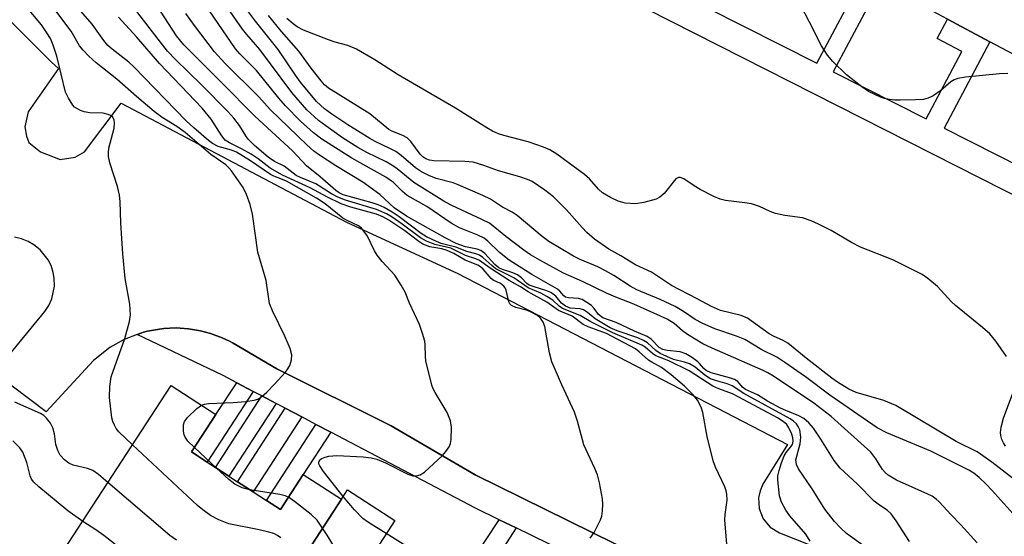
# Model space of a CAD drawing. Units: inches. Extents: x 1267762 to 1273762, y 493453 to 497454.
# Drawn here: x 1268481 to 1268690, y 495359 to 495468 of the extents above; entities that cross this region are included whole.
import ezdxf

# ---------------------------------------------------------------- set-up
doc = ezdxf.new("R2010")
doc.units = ezdxf.units.IN
doc.header["$MEASUREMENT"] = 0
for name, color, linetype in [('BLDG-Footprint', 5, 'Continuous'), ('TRANS-Non Street Sidewalk', 7, 'Continuous'), ('TRANS-Parking Lot', 4, 'Continuous'), ('TRANS-Street Sidewalk', 7, 'Continuous'), ('Undefined', 1, 'Continuous')]:
    doc.layers.add(name, color=color, linetype=linetype)

msp = doc.modelspace()

# ---------------------------------------------------------------- linework, layer by layer
at = {"layer": 'BLDG-Footprint'}
for points, elevation in [([(1268742.49, 495501.02), (1268715.87, 495451.28), (1268713.83, 495449.46), (1268686.93, 495463.7), (1268677.92, 495468.48), (1268673.67, 495470.73), (1268701.43, 495522.71), (1268710.03, 495518.11), (1268718.45, 495525.5), (1268722.64, 495523.22), (1268728.15, 495520.21), (1268730.37, 495519), (1268728.96, 495508.39)], 279.05), ([(1268549.43, 495366.65), (1268525.83, 495330.33), (1268489.43, 495353.97), (1268513.34, 495390.77), (1268522.85, 495384.59), (1268517.69, 495376.66), (1268520.98, 495374.52), (1268522.72, 495373.4), (1268525.6, 495371.53), (1268527.43, 495370.34), (1268530.7, 495368.21), (1268533.54, 495366.37), (1268536.5, 495364.44), (1268541.35, 495371.9)], 250.46), ([(1268585.11, 495339.37), (1268563.39, 495305.92), (1268525.83, 495330.33), (1268549.43, 495366.65), (1268550.72, 495368.64), (1268560.77, 495362.11), (1268555.95, 495354.7), (1268571.32, 495344.72), (1268574.82, 495342.44), (1268579.09, 495349.01), (1268587.73, 495343.4)], 252.07)]:
    msp.add_lwpolyline(points, close=True, dxfattribs=dict(at, elevation=elevation))
at = {"layer": 'TRANS-Non Street Sidewalk'}
for points in [[(1268611.32, 495478.9), (1268650.22, 495459.13), (1268660.16, 495477.89)], [(1268663.63, 495476.05), (1268653.72, 495457.34), (1268673.39, 495447.35), (1268680.94, 495461.6), (1268675.74, 495464.36), (1268677.92, 495468.48), (1268686.93, 495463.7), (1268677.23, 495445.39), (1268721.3, 495422.99), (1268724.89, 495430.05), (1268721.46, 495443.42), (1268723.41, 495447.25), (1268729.6, 495443.94), (1268727.24, 495439.29), (1268728.85, 495432.14), (1268735.9, 495434.88), (1268738.17, 495439.36), (1268742.59, 495436.99), (1268739.85, 495431.59), (1268728.78, 495427.63), (1268725.37, 495420.92), (1268738.14, 495414.43), (1268735.41, 495409.09), (1268609.2, 495473.25)]]:
    msp.add_lwpolyline(points, dxfattribs=at)
for points in [[(1268530.72, 495389.51), (1268520.98, 495374.52), (1268517.69, 495376.66), (1268522.85, 495384.59), (1268527.24, 495391.34)], [(1268535.62, 495386.94), (1268525.6, 495371.53), (1268522.72, 495373.4), (1268532.56, 495388.55)], [(1268541.03, 495384.1), (1268530.7, 495368.21), (1268527.43, 495370.34), (1268537.55, 495385.92)], [(1268547.18, 495380.87), (1268541.35, 495371.9), (1268536.5, 495364.44), (1268533.54, 495366.37), (1268544.04, 495382.52)], [(1268586.45, 495360.56), (1268579.09, 495349.01), (1268574.82, 495342.44), (1268571.32, 495344.72), (1268582.91, 495362.29)]]:
    msp.add_lwpolyline(points, close=True, dxfattribs=at)
at = {"layer": 'TRANS-Parking Lot'}
for points in [[(1268446.48, 495501.03), (1268488, 495459.34), (1268489.48, 495458), (1268483.01, 495448.81), (1268482.35, 495445.66), (1268482.68, 495443.66), (1268483.18, 495442.34), (1268485.67, 495440.35), (1268489.82, 495438.69), (1268492.98, 495439.18), (1268494.97, 495440.35), (1268502.78, 495450.64), (1268550.51, 495425.43), (1268574.12, 495414.53), (1268643.97, 495378.28), (1268638.78, 495369.86), (1268638.18, 495368.45), (1268637.88, 495366.94), (1268638.03, 495364.64), (1268638.88, 495362.49), (1268640.34, 495360.71), (1268642.28, 495359.47), (1268709.58, 495332.85)], [(1268666.86, 495327.9), (1268577.81, 495371.8), (1268560.01, 495382.23), (1268535.72, 495394.31), (1268526.51, 495399.72), (1268525.74, 495400.14), (1268524.15, 495400.85), (1268521.72, 495401.82), (1268519.6, 495402.39), (1268517, 495402.77), (1268515.27, 495402.94), (1268514.39, 495402.97), (1268513.08, 495402.94), (1268511.77, 495402.85), (1268510.48, 495402.67), (1268508.33, 495402.26), (1268507.47, 495402.06), (1268507.16, 495401.95), (1268506.13, 495401.61), (1268503.38, 495400.54), (1268500.33, 495398.82), (1268496.91, 495396.1), (1268486.83, 495385.15), (1268475.82, 495393.44), (1268486.59, 495406.47), (1268487.43, 495407.76), (1268488.06, 495409.17), (1268488.61, 495411.85), (1268488.57, 495413.56), (1268488.36, 495414.74), (1268487.89, 495416.21), (1268487.28, 495417.43), (1268485.58, 495419.58), (1268484.25, 495420.64), (1268483.06, 495421.32), (1268481.62, 495421.87), (1268480.12, 495422.2)]]:
    msp.add_lwpolyline(points, dxfattribs=at)
at = {"layer": 'TRANS-Street Sidewalk'}
msp.add_lwpolyline([(1268614.06, 495347.08), (1268586.45, 495360.56), (1268582.91, 495362.29), (1268577.85, 495364.76), (1268547.18, 495380.87), (1268544.04, 495382.52), (1268541.03, 495384.1), (1268537.55, 495385.92), (1268535.62, 495386.94), (1268532.56, 495388.55), (1268530.72, 495389.51), (1268527.24, 495391.34), (1268524.34, 495392.86), (1268506.13, 495401.61), (1268507.16, 495401.95), (1268507.47, 495402.06), (1268508.33, 495402.26), (1268510.48, 495402.67), (1268511.77, 495402.85), (1268513.08, 495402.94), (1268514.39, 495402.97), (1268515.27, 495402.94), (1268517, 495402.77), (1268519.6, 495402.39), (1268521.72, 495401.82), (1268524.15, 495400.85), (1268525.74, 495400.14), (1268526.51, 495399.72), (1268535.72, 495394.31), (1268560.01, 495382.23), (1268577.81, 495371.8), (1268666.86, 495327.9)], dxfattribs=at)
at = {"layer": 'Undefined'}
msp.add_line((1268522.97, 495373.23, 252), (1268518.3, 495377.59, 252), dxfattribs=at)
for points, elevation in [([(1268690.69, 495456.98), (1268688.98, 495456.9), (1268681.75, 495456.2), (1268680.1, 495455.87), (1268679.33, 495455.59), (1268678.6, 495455.22), (1268676.5, 495453.37), (1268674.85, 495452.24), (1268673.85, 495451.73), (1268672.81, 495451.47), (1268671.17, 495451.35), (1268667.91, 495451.3), (1268666.74, 495451.33), (1268665.64, 495451.44), (1268664.55, 495451.65), (1268663.75, 495451.91), (1268661.17, 495453.15), (1268659.74, 495454.14), (1268656.54, 495456.7), (1268653.6, 495459.53), (1268652.45, 495460.83), (1268651.19, 495462.8), (1268648.7, 495467.84), (1268643.98, 495476.88)], 274), ([(1268519.77, 495386.59), (1268520.42, 495386.81), (1268521.25, 495386.92), (1268526.47, 495387.14), (1268529.15, 495387.39), (1268530.91, 495387.63), (1268531.73, 495387.88), (1268532.6, 495388.44), (1268533.62, 495389.37), (1268535.27, 495391.05), (1268537.56, 495393.62), (1268538.09, 495394.28), (1268538.54, 495394.99), (1268538.89, 495396.24), (1268538.93, 495397.28), (1268538.56, 495398.62), (1268537.44, 495401.25), (1268534.8, 495406.59), (1268534.21, 495408.16), (1268533.49, 495413.01), (1268531.7, 495419.06), (1268530.56, 495427.13), (1268530.1, 495429.14), (1268529.29, 495431.3), (1268528.58, 495432.76), (1268526.11, 495436.3), (1268525.56, 495436.96), (1268524.93, 495437.55), (1268521.79, 495439.77), (1268516.31, 495444.43), (1268514.52, 495445.7), (1268511.47, 495447.6), (1268509.72, 495448.89), (1268506.02, 495452.05), (1268501.86, 495455.73), (1268497.44, 495459.23), (1268495.93, 495460.64), (1268494.7, 495461.94), (1268493.95, 495462.86), (1268492.17, 495465.93), (1268485.9, 495474.31)], 252), ([(1268549.8, 495367.23), (1268545.62, 495372.54), (1268544.83, 495373.71), (1268544.65, 495374.17), (1268544.65, 495374.57), (1268544.93, 495375.04), (1268545.31, 495375.3), (1268546.02, 495375.57), (1268546.8, 495375.77), (1268548.5, 495375.92), (1268554.08, 495375.64), (1268555.76, 495375.44), (1268556.97, 495375.11), (1268558.8, 495374.36), (1268563.52, 495371.94), (1268564.56, 495371.61), (1268565.34, 495371.58), (1268566.1, 495371.82), (1268567.06, 495372.37), (1268570.87, 495375.9), (1268571.61, 495376.78), (1268572.25, 495377.72), (1268572.56, 495378.48), (1268572.7, 495379.32), (1268572.77, 495381.92), (1268572.56, 495383.28), (1268571.85, 495385.02), (1268569.31, 495389.26), (1268568.91, 495390.02), (1268568.59, 495390.83), (1268567.36, 495396.02), (1268567.25, 495396.88), (1268567.2, 495399.36), (1268567.1, 495400.19), (1268566.64, 495401.82), (1268565.97, 495403.7), (1268563.87, 495408.2), (1268562.92, 495410.58), (1268562.14, 495412.06), (1268560.76, 495414.15), (1268558.1, 495417.09), (1268557.04, 495418.38), (1268556.46, 495419.35), (1268554.98, 495422.44), (1268554.22, 495423.54), (1268553.69, 495424.13), (1268553.06, 495424.63), (1268550.68, 495425.74), (1268549.75, 495426.29), (1268545.98, 495429.34), (1268544.16, 495430.51), (1268537.81, 495434.08), (1268536.94, 495434.48), (1268535.11, 495435.16), (1268534.38, 495435.52), (1268530.14, 495438.46), (1268527.23, 495440.24), (1268526.12, 495440.72), (1268523.33, 495441.45), (1268522.14, 495442.07), (1268521.24, 495442.71), (1268518.12, 495445.4), (1268516.55, 495446.9), (1268505.44, 495458.4), (1268504.36, 495459.35), (1268500.82, 495462.11), (1268499.93, 495462.93), (1268499.05, 495463.99), (1268496.63, 495467.43), (1268491.34, 495473.47)], 254), ([(1268631.23, 495356.23), (1268630.7, 495362.23), (1268630.77, 495363.36), (1268631.18, 495366.43), (1268631.16, 495367.7), (1268631, 495368.45), (1268630.7, 495369.27), (1268628.75, 495373.47), (1268628.26, 495374.78), (1268626.98, 495379.97), (1268626.03, 495385.04), (1268625.73, 495386.14), (1268624.95, 495387.63), (1268624.03, 495388.75), (1268622.16, 495390.63), (1268619.33, 495393.04), (1268617.3, 495394.55), (1268615.21, 495395.68), (1268614.53, 495396.13), (1268612.55, 495397.94), (1268611.76, 495398.53), (1268605.6, 495401.78), (1268601.73, 495403.21), (1268600.72, 495403.7), (1268598.34, 495405.46), (1268595.45, 495406.7), (1268592.99, 495408.47), (1268589.05, 495410.67), (1268587.41, 495411.69), (1268584.98, 495413.05), (1268580.96, 495415.69), (1268578.7, 495417.27), (1268577.94, 495417.62), (1268575.76, 495418.31), (1268573.37, 495419.58), (1268572.62, 495419.9), (1268569.23, 495420.66), (1268567.45, 495421.4), (1268566.23, 495422.09), (1268562.34, 495425.02), (1268560.2, 495426.46), (1268558.97, 495427.18), (1268556.91, 495428.07), (1268550.3, 495430.09), (1268548.65, 495430.75), (1268547.33, 495431.46), (1268544.05, 495433.53), (1268540.75, 495434.86), (1268539.88, 495435.29), (1268537.33, 495437.32), (1268535.23, 495438.31), (1268533.9, 495439.23), (1268531.03, 495441.69), (1268529.66, 495443.05), (1268529.16, 495443.72), (1268527.86, 495445.94), (1268526.62, 495447.5), (1268525.37, 495448.88), (1268519.79, 495454.54), (1268514.25, 495459.92), (1268512.56, 495461.7), (1268510.57, 495464.21), (1268502.99, 495474.22)], 258), ([(1268505.17, 495378.19), (1268502.25, 495380.96), (1268501.72, 495381.63), (1268501.31, 495382.34), (1268500.99, 495383.1), (1268500.79, 495383.92), (1268500.28, 495388.19), (1268500.35, 495390.56), (1268500.65, 495392.61), (1268503.54, 495400.7), (1268504.5, 495404.32), (1268504.7, 495405.72), (1268504.56, 495407.99), (1268503.63, 495413.49), (1268503.13, 495418.72), (1268502.66, 495425.21), (1268502.51, 495429.77), (1268502.39, 495431.15), (1268501.99, 495433.01), (1268500.35, 495437.98), (1268500.05, 495439.38), (1268500.04, 495440.23), (1268500.16, 495441.08), (1268501.27, 495445.35), (1268501.36, 495446.4), (1268501.27, 495447.13), (1268500.89, 495447.77), (1268500.49, 495448.07), (1268500.02, 495448.29), (1268498.95, 495448.52), (1268496.1, 495448.64), (1268494.93, 495448.82), (1268494.11, 495449.11), (1268493.34, 495449.5), (1268492.88, 495449.83), (1268492.5, 495450.24), (1268491.56, 495451.69), (1268490.96, 495453.01), (1268489.09, 495460.6), (1268488.37, 495462.97), (1268487.75, 495464.38), (1268487.01, 495465.59), (1268485.83, 495467.26), (1268482.2, 495471.65)], 250), ([(1268648.81, 495357.77), (1268647.86, 495359.23), (1268644.48, 495363.14), (1268643.62, 495364.28), (1268642.72, 495366.02), (1268642.3, 495367.35), (1268641.97, 495370.78), (1268641.99, 495371.63), (1268642.21, 495372.71), (1268642.71, 495374.35), (1268643.32, 495375.87), (1268643.71, 495376.57), (1268644.9, 495378.06), (1268645.13, 495378.53), (1268645.22, 495379), (1268645.16, 495379.69), (1268644.93, 495380.47), (1268644.32, 495381.77), (1268643.85, 495382.48), (1268643.12, 495383.12), (1268641.87, 495383.89), (1268633.7, 495388.32), (1268632.34, 495388.96), (1268629.45, 495390.03), (1268628.2, 495390.61), (1268623.14, 495393.9), (1268618.87, 495395.98), (1268616.07, 495397.05), (1268615.39, 495397.53), (1268613.84, 495398.88), (1268613.16, 495399.31), (1268606.99, 495401.92), (1268602.3, 495404.25), (1268600.02, 495405.59), (1268596.32, 495407.09), (1268595.59, 495407.58), (1268594.24, 495408.84), (1268593.02, 495409.67), (1268591.71, 495410.36), (1268589.03, 495411.46), (1268586.01, 495413.58), (1268582.2, 495415.54), (1268581.32, 495416.2), (1268579.41, 495417.94), (1268578.72, 495418.41), (1268577.92, 495418.71), (1268576.01, 495419.2), (1268573.72, 495420.09), (1268570.58, 495420.91), (1268569.57, 495421.3), (1268567.5, 495422.32), (1268566.33, 495423), (1268561.71, 495426.56), (1268560.22, 495427.54), (1268558.48, 495428.5), (1268557.21, 495429.08), (1268555.94, 495429.53), (1268549.81, 495431.23), (1268548.99, 495431.61), (1268548.28, 495432.11), (1268544.93, 495435.04), (1268542.04, 495437.36), (1268539.1, 495440.57), (1268531.09, 495447.93), (1268524.11, 495455), (1268516.02, 495463.02), (1268514.49, 495464.96), (1268509.51, 495472.65)], 260), ([(1268669.85, 495357.67), (1268667.02, 495362.08), (1268665.99, 495363.51), (1268665.13, 495364.3), (1268663.5, 495365.39), (1268662.39, 495366.25), (1268658.78, 495369.9), (1268655.18, 495373.2), (1268653.89, 495374.86), (1268651.08, 495379.37), (1268649.5, 495381.73), (1268648.56, 495382.82), (1268647.46, 495383.78), (1268646.43, 495384.34), (1268643.64, 495385.43), (1268642.5, 495385.96), (1268639.77, 495387.41), (1268637.61, 495388.79), (1268635.1, 495389.93), (1268634.49, 495390.42), (1268633.46, 495391.59), (1268632.8, 495392.03), (1268631.73, 495392.41), (1268627.81, 495393.47), (1268626.78, 495393.91), (1268626.27, 495394.34), (1268625.38, 495395.44), (1268624.99, 495395.81), (1268623.87, 495396.64), (1268622.44, 495397.5), (1268621.27, 495397.9), (1268618.52, 495398.16), (1268617.55, 495398.42), (1268616.82, 495398.84), (1268615.1, 495400.57), (1268614.23, 495401.18), (1268611.59, 495402.3), (1268607.68, 495404.11), (1268604.85, 495405.15), (1268603.94, 495405.81), (1268603.03, 495407.09), (1268602.42, 495407.7), (1268601.48, 495408.4), (1268600.47, 495408.99), (1268599.68, 495409.25), (1268597.58, 495409.36), (1268596.93, 495409.52), (1268596.56, 495409.8), (1268595.74, 495410.8), (1268595.26, 495411.18), (1268589.78, 495414.29), (1268585.03, 495417.36), (1268582.95, 495418.99), (1268580.48, 495421.38), (1268579.67, 495422.01), (1268578.37, 495422.68), (1268574.49, 495424.21), (1268572.72, 495425.21), (1268567.57, 495428.73), (1268563.39, 495431.1), (1268562.41, 495431.89), (1268560.47, 495433.8), (1268558.85, 495434.98), (1268551.64, 495438.98), (1268545.3, 495443.05), (1268543.51, 495444.35), (1268540.79, 495446.84), (1268537.61, 495450.13), (1268536.18, 495451.75), (1268531.47, 495457.6), (1268527.92, 495461.11), (1268526.97, 495462.17), (1268521.47, 495470.27)], 264), ([(1268684.23, 495357.4), (1268680.75, 495361.18), (1268678.67, 495363.3), (1268676.16, 495366.07), (1268675.52, 495366.68), (1268674.67, 495367.25), (1268673.72, 495367.74), (1268667.08, 495370.67), (1268665.37, 495371.75), (1268664.71, 495372.3), (1268664.16, 495372.93), (1268662.75, 495375.23), (1268661.66, 495376.63), (1268653.26, 495384.18), (1268649.62, 495387.02), (1268641.03, 495392.75), (1268639.84, 495393.47), (1268638.88, 495393.94), (1268628, 495398.66), (1268626.07, 495399.6), (1268622.8, 495401.59), (1268621.76, 495402.38), (1268620.01, 495403.91), (1268618.51, 495404.82), (1268611.42, 495408.01), (1268607.58, 495409.48), (1268605.6, 495410.33), (1268600.58, 495412.86), (1268596.54, 495414.6), (1268591.5, 495417.34), (1268589.5, 495418.51), (1268588.11, 495419.47), (1268584.33, 495422.34), (1268580.8, 495425.19), (1268579.23, 495426.01), (1268572.82, 495428.95), (1268571.35, 495429.73), (1268564.79, 495433.83), (1268561.23, 495436.72), (1268560.12, 495437.52), (1268558.91, 495438.21), (1268554.82, 495440.19), (1268552.89, 495441.24), (1268549.68, 495443.33), (1268546.11, 495445.83), (1268544.59, 495446.98), (1268542.12, 495449.28), (1268538.91, 495452.94), (1268532.16, 495462.04), (1268529.38, 495465.22), (1268528.5, 495466.35), (1268525.86, 495470.1)], 266), ([(1268693.69, 495361.51), (1268687.33, 495368.58), (1268686.13, 495369.83), (1268684.62, 495371.24), (1268683.48, 495372.16), (1268682.47, 495372.81), (1268674.41, 495376.81), (1268665.09, 495380.73), (1268663.02, 495381.8), (1268652.97, 495388.7), (1268647.83, 495392.58), (1268643.44, 495395.67), (1268641.71, 495396.78), (1268638.59, 495398.33), (1268634.95, 495400.5), (1268633.16, 495401.21), (1268628.62, 495402.77), (1268625.91, 495403.97), (1268624.42, 495404.8), (1268621.96, 495406.45), (1268620.2, 495407.51), (1268616.99, 495408.99), (1268612.09, 495411.08), (1268610.68, 495411.87), (1268607.22, 495414.09), (1268605.4, 495415.11), (1268603.8, 495415.91), (1268600.06, 495417.49), (1268598.66, 495418.18), (1268593.43, 495421.31), (1268592.01, 495422.38), (1268586.68, 495426.86), (1268585.61, 495427.55), (1268583.57, 495428.61), (1268581.03, 495430.3), (1268579.43, 495431.08), (1268574.22, 495433.35), (1268573.11, 495433.73), (1268569.53, 495434.7), (1268567.95, 495435.34), (1268566.41, 495436.09), (1268565.15, 495436.95), (1268562.1, 495439.55), (1268560.97, 495440.4), (1268559.72, 495441.07), (1268556.62, 495442.5), (1268555.44, 495443.15), (1268550.82, 495446.05), (1268547.42, 495448.32), (1268545.88, 495449.45), (1268544.19, 495451.01), (1268540.77, 495455.14), (1268539.72, 495456.58), (1268536.06, 495462.05), (1268531.21, 495468.08), (1268529.72, 495470.07)], 268), ([(1268602.18, 495358.4), (1268603.02, 495359.58), (1268604.35, 495362.23), (1268604.62, 495363.05), (1268604.79, 495364.15), (1268604.89, 495365.55), (1268604.82, 495366.69), (1268604.14, 495370.11), (1268603.7, 495371.8), (1268603.15, 495373.16), (1268600.83, 495378.15), (1268599.48, 495383.23), (1268598.88, 495385.12), (1268596.14, 495390.89), (1268594.02, 495395.75), (1268593.54, 495397.69), (1268592.55, 495403.25), (1268592.19, 495404.23), (1268591.64, 495405.06), (1268590.98, 495405.64), (1268589.68, 495406.35), (1268588.86, 495406.64), (1268586.41, 495407.29), (1268585.47, 495407.74), (1268585.14, 495408.09), (1268584.9, 495408.53), (1268584.34, 495411.01), (1268584.13, 495411.51), (1268583.87, 495411.86), (1268583.17, 495412.41), (1268581.62, 495413.14), (1268581.18, 495413.44), (1268579.47, 495415.44), (1268578.91, 495415.94), (1268578.38, 495416.3), (1268575.7, 495417.35), (1268573.3, 495418.75), (1268571.84, 495419.43), (1268570.73, 495419.75), (1268568.17, 495420.21), (1268566.7, 495420.77), (1268565.82, 495421.34), (1268562.89, 495423.59), (1268559.48, 495425.84), (1268558.22, 495426.56), (1268556.85, 495427.08), (1268551.43, 495428.62), (1268549.42, 495429.33), (1268546.47, 495430.74), (1268542.81, 495432.69), (1268536.94, 495435.42), (1268534.35, 495436.86), (1268531.77, 495438.86), (1268530.31, 495439.81), (1268528.29, 495440.98), (1268525.73, 495442.22), (1268524.83, 495442.84), (1268524.11, 495443.71), (1268521.8, 495447.27), (1268519.89, 495449.58), (1268510.86, 495459.09), (1268506.02, 495464.71), (1268502.16, 495468.91)], 256), ([(1268690.45, 495396.9), (1268688.2, 495400.16), (1268686.91, 495401.7), (1268685.37, 495403.1), (1268679.6, 495407.72), (1268678.75, 495408.53), (1268675.77, 495411.76), (1268673.75, 495413.49), (1268672.56, 495414.33), (1268666.33, 495417.4), (1268659.46, 495420.12), (1268657.6, 495421.08), (1268653.24, 495423.64), (1268650.59, 495425.01), (1268649.02, 495425.72), (1268647.18, 495426.31), (1268643.46, 495426.86), (1268641.43, 495427.28), (1268640.36, 495427.68), (1268638.05, 495428.75), (1268636.38, 495429.27), (1268634.94, 495429.54), (1268630.85, 495430.04), (1268629.71, 495430.28), (1268628.37, 495430.86), (1268625.5, 495432.37), (1268624.22, 495433.12), (1268622, 495434.61), (1268621.28, 495434.91), (1268620.88, 495434.92), (1268620.31, 495434.59), (1268617.83, 495431.47), (1268616.91, 495430.74), (1268616.14, 495430.33), (1268613.55, 495429.6), (1268611.81, 495429.31), (1268609.59, 495429.42), (1268608.14, 495429.84), (1268606.45, 495430.64), (1268604.81, 495431.66), (1268603.96, 495432.43), (1268602, 495434.58), (1268600.97, 495435.54), (1268595.08, 495439.84), (1268593.62, 495440.79), (1268592.3, 495441.34), (1268589.02, 495442.47), (1268583.84, 495443.78), (1268582.76, 495444.16), (1268581.46, 495444.73), (1268580.26, 495445.41), (1268573.64, 495449.62), (1268561.44, 495456.65), (1268556.5, 495459.87), (1268552.66, 495462.14), (1268550.82, 495462.92), (1268548.11, 495463.59), (1268546.7, 495464.08), (1268541.4, 495466.17), (1268540.09, 495466.84), (1268539.19, 495467.5), (1268537.9, 495468.61)], 272), ([(1268690.24, 495377.91), (1268689.76, 495378.59), (1268689.42, 495379.34), (1268689.21, 495380.14), (1268689.17, 495380.82), (1268689.32, 495381.92), (1268689.8, 495383.81), (1268691.75, 495389.17)], 272), ([(1268499.95, 495370.16), (1268497.92, 495371.88), (1268496.71, 495372.71), (1268495.64, 495373.15), (1268492.58, 495373.83), (1268491.64, 495374.29), (1268490.77, 495374.98), (1268489.82, 495376.01), (1268489.29, 495376.95), (1268488.87, 495378.23), (1268488.6, 495380.51), (1268488.28, 495381.81), (1268487.78, 495382.75), (1268486.95, 495383.83), (1268486.37, 495384.38), (1268485.63, 495384.84), (1268480.21, 495387.26)], 248), ([(1268518.3, 495377.59), (1268516.91, 495378.94), (1268516.29, 495379.83), (1268516.1, 495380.29), (1268515.95, 495381.08), (1268515.96, 495382.41), (1268516.21, 495383.15), (1268516.89, 495384.03), (1268518.76, 495385.86), (1268519.77, 495386.59)], 252), ([(1268494.59, 495361.91), (1268491.43, 495364.14), (1268485.3, 495369.23), (1268484.24, 495370.23), (1268483.77, 495370.89), (1268483.44, 495371.59), (1268482.72, 495374.44), (1268481.88, 495376.59), (1268481.24, 495377.54), (1268479.82, 495378.99)], 246), ([(1268536.59, 495358.46), (1268535.89, 495358.94), (1268535.14, 495359.33), (1268534.03, 495359.68), (1268532.02, 495360.15), (1268525.58, 495361.41), (1268523.45, 495362.24), (1268521.69, 495363.19), (1268520.03, 495364.35), (1268518.91, 495365.32), (1268505.17, 495378.19)], 250), ([(1268530.05, 495368.63), (1268528.43, 495369.02), (1268526.84, 495369.83), (1268525.56, 495370.81), (1268522.97, 495373.23)], 252), ([(1268514.48, 495357.93), (1268513.09, 495358.97), (1268499.95, 495370.16)], 248), ([(1268538.19, 495367.04), (1268537.51, 495367.36), (1268536.42, 495367.65), (1268530.05, 495368.63)], 252), ([(1268549.93, 495353.2), (1268546.43, 495359.03), (1268544.29, 495362.18), (1268543, 495363.38), (1268539.48, 495366.13), (1268538.19, 495367.04)], 252), ([(1268558.96, 495359.33), (1268555.18, 495361.7), (1268553.96, 495362.56), (1268552.21, 495364.36), (1268549.8, 495367.23)], 254), ([(1268530.33, 495327.4), (1268530.48, 495329.53), (1268530.78, 495331.17), (1268531.43, 495332.64), (1268532.74, 495334.38), (1268532.91, 495334.81), (1268532.97, 495335.34), (1268532.83, 495336.75), (1268532.05, 495341.09), (1268531.78, 495341.9), (1268531.3, 495342.62), (1268530.66, 495343.11), (1268529.65, 495343.54), (1268518.05, 495346.77), (1268515.66, 495347.79), (1268512, 495349.52), (1268507.22, 495352.58), (1268499.05, 495358.97), (1268497.39, 495360.14), (1268494.59, 495361.91)], 246), ([(1268575.78, 495343.92), (1268568.67, 495352.48), (1268567.46, 495353.81), (1268566.59, 495354.52), (1268565.6, 495355.18), (1268558.96, 495359.33)], 254)]:
    msp.add_lwpolyline(points, dxfattribs=dict(at, elevation=elevation))
for points in [[(1268660.34, 495356.6, 262), (1268656.53, 495359.36, 262), (1268655.3, 495360.52, 262), (1268653.95, 495361.94, 262), (1268651.93, 495364.5, 262), (1268649.26, 495368.82, 262), (1268646.35, 495373.06, 262), (1268645.88, 495374.01, 262), (1268645.78, 495374.96, 262), (1268646.69, 495378.39, 262), (1268646.83, 495379.8, 262), (1268646.59, 495381.38, 262), (1268646.3, 495382.07, 262), (1268645.89, 495382.66, 262), (1268645.28, 495383.2, 262), (1268644.55, 495383.66, 262), (1268634.73, 495389.03, 262), (1268632.3, 495390.72, 262), (1268631.22, 495391.15, 262), (1268628.72, 495391.84, 262), (1268627.7, 495392.2, 262), (1268626.48, 495392.95, 262), (1268624.42, 495394.64, 262), (1268623.22, 495395.34, 262), (1268622.2, 495395.73, 262), (1268619.82, 495396.29, 262), (1268616.99, 495397.56, 262), (1268616.1, 495398.17, 262), (1268614.3, 495399.83, 262), (1268613.5, 495400.34, 262), (1268612.3, 495400.86, 262), (1268607.91, 495402.39, 262), (1268606.39, 495403.02, 262), (1268603.21, 495404.94, 262), (1268601.62, 495406.28, 262), (1268600.77, 495406.8, 262), (1268600.04, 495407.01, 262), (1268597.94, 495407.2, 262), (1268596.91, 495407.61, 262), (1268596.08, 495408.25, 262), (1268594.89, 495409.75, 262), (1268593.83, 495410.52, 262), (1268592.8, 495410.95, 262), (1268590.31, 495411.68, 262), (1268589.26, 495412.07, 262), (1268588.73, 495412.39, 262), (1268587.61, 495413.58, 262), (1268586.78, 495414.22, 262), (1268585.76, 495414.66, 262), (1268583.57, 495415.36, 262), (1268582.84, 495415.73, 262), (1268581.99, 495416.46, 262), (1268579.85, 495418.76, 262), (1268578.98, 495419.43, 262), (1268578.19, 495419.71, 262), (1268575.72, 495420.21, 262), (1268573.8, 495420.88, 262), (1268571.4, 495422.09, 262), (1268563.22, 495426.68, 262), (1268560.65, 495428.48, 262), (1268557.57, 495431.25, 262), (1268553.96, 495433.91, 262), (1268548.26, 495437.38, 262), (1268544.78, 495439.6, 262), (1268543.59, 495440.47, 262), (1268542.11, 495441.79, 262), (1268534.37, 495449.33, 262), (1268531.94, 495452.01, 262), (1268524.76, 495459.12, 262), (1268522.53, 495461.53, 262), (1268518.31, 495467.11, 262), (1268516.48, 495469.7, 262)], [(1268695.47, 495368.17, 270), (1268687.35, 495374.52, 270), (1268684.21, 495376.67, 270), (1268679.78, 495378.91, 270), (1268666.96, 495386.54, 270), (1268664.45, 495387.56, 270), (1268658.59, 495389.31, 270), (1268657.04, 495390.01, 270), (1268654.61, 495391.44, 270), (1268653.37, 495392.3, 270), (1268647.97, 495396.54, 270), (1268644.05, 495399.74, 270), (1268643.07, 495400.32, 270), (1268641.01, 495401.21, 270), (1268640.13, 495401.69, 270), (1268635.49, 495405.05, 270), (1268634.17, 495405.61, 270), (1268629.83, 495406.69, 270), (1268627.88, 495407.52, 270), (1268624.88, 495409.18, 270), (1268619.44, 495411.99, 270), (1268615.18, 495414.78, 270), (1268611.77, 495416.35, 270), (1268608.67, 495418.24, 270), (1268606.11, 495419.7, 270), (1268603.1, 495421.81, 270), (1268601.44, 495423.23, 270), (1268600.45, 495424.25, 270), (1268597.17, 495428, 270), (1268594.39, 495430.77, 270), (1268592.54, 495432.2, 270), (1268589.87, 495434.03, 270), (1268588.86, 495434.5, 270), (1268587.28, 495435.06, 270), (1268582.74, 495436.31, 270), (1268579.61, 495437.46, 270), (1268577.39, 495438.13, 270), (1268575.62, 495438.31, 270), (1268569.01, 495438.45, 270), (1268568.14, 495438.55, 270), (1268567.35, 495438.82, 270), (1268566.71, 495439.27, 270), (1268566.13, 495439.84, 270), (1268564.13, 495442.54, 270), (1268563.37, 495443.3, 270), (1268562.46, 495443.81, 270), (1268560.15, 495444.7, 270), (1268559.46, 495445.07, 270), (1268555.43, 495448.38, 270), (1268546.67, 495453.86, 270), (1268545.87, 495454.57, 270), (1268545.13, 495455.42, 270), (1268543.02, 495458.11, 270), (1268540.38, 495461.69, 270), (1268536.77, 495465.84, 270), (1268533.99, 495469.29, 270)]]:
    msp.add_polyline3d(points, dxfattribs=at)

doc.saveas('drawing.dxf')
